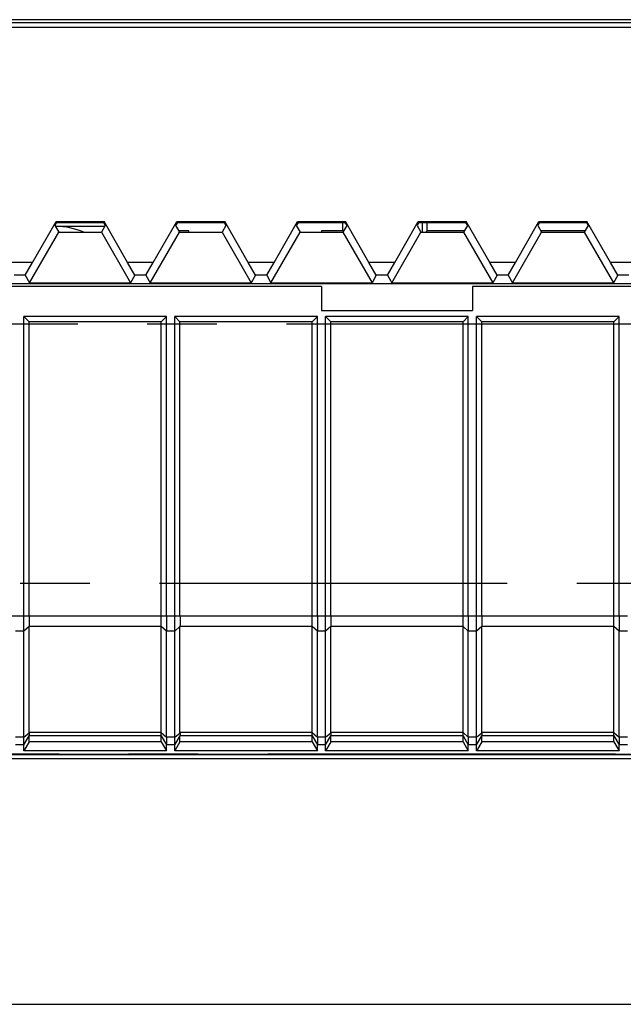
# Model space of a CAD drawing. Units: millimetres. Extents: x -137 to 63, y -55 to 67.
# Drawn here: x 14 to 34, y -55 to -22 of the extents above; entities that cross this region are included whole.
import ezdxf

# ---------------------------------------------------------------- set-up
doc = ezdxf.new("R2010")
doc.units = ezdxf.units.MM
doc.header["$LTSCALE"] = 30.734
doc.linetypes.add('CENTER', pattern=[0.6, 0.375, -0.075, 0.075, -0.075])
doc.layers.get('0').update_dxf_attribs({"linetype": 'CONTINUOUS'})
for name, color, linetype in [('ASSI', 7, 'CONTINUOUS'), ('DEFAULT_1', 7, 'CENTER'), ('DRAFT', 7, 'CONTINUOUS'), ('IMPORT_IGES', 7, 'CONTINUOUS'), ('RACCORDO', 7, 'CONTINUOUS')]:
    doc.layers.add(name, color=color, linetype=linetype)

msp = doc.modelspace()

# ---------------------------------------------------------------- linework, layer by layer
at = {"color": 250, "linetype": 'CONTINUOUS'}
for p, q in [((52.458, -22.254), (-52.458, -22.254)), ((52.453, -22.354), (-52.453, -22.354)), ((14.311, -42.033), (14.138, -42.027)), ((19.138, -42.027), (14.311, -42.027)), ((19.311, -42.033), (19.138, -42.027)), ((24.138, -42.027), (19.311, -42.027)), ((24.311, -42.033), (24.138, -42.027)), ((29.138, -42.027), (24.311, -42.027)), ((14.311, -42.371), (14.138, -42.527)), ((18.689, -42.377), (14.311, -42.377)), ((18.862, -42.527), (18.689, -42.377)), ((19.311, -42.371), (19.138, -42.527)), ((23.689, -42.377), (19.311, -42.377)), ((23.862, -42.527), (23.689, -42.377)), ((24.311, -42.371), (24.138, -42.527)), ((28.689, -42.377), (24.311, -42.377)), ((28.862, -42.527), (28.689, -42.377)), ((19.138, -42.527), (18.862, -42.527)), ((24.138, -42.527), (23.862, -42.527)), ((29.138, -42.527), (28.862, -42.527)), ((14.138, -46.048), (14.312, -45.902)), ((14.138, -46.298), (14.312, -45.997)), ((18.689, -45.888), (14.311, -45.888)), ((18.689, -45.998), (14.311, -45.998)), ((18.689, -45.888), (18.862, -46.048)), ((18.689, -45.998), (18.862, -46.298)), ((19.138, -46.048), (19.312, -45.902)), ((19.138, -46.298), (19.312, -45.997)), ((23.689, -45.888), (19.311, -45.888)), ((23.689, -45.998), (19.311, -45.998)), ((23.689, -45.888), (23.862, -46.048)), ((23.689, -45.998), (23.862, -46.298)), ((24.138, -46.048), (24.312, -45.902)), ((24.138, -46.298), (24.312, -45.997)), ((28.689, -45.888), (24.311, -45.888)), ((28.689, -45.998), (24.311, -45.998)), ((28.689, -45.888), (28.862, -46.048)), ((28.689, -45.998), (28.862, -46.298)), ((19.138, -46.048), (18.862, -46.048)), ((19.138, -46.298), (18.862, -46.298)), ((24.138, -46.048), (23.862, -46.048)), ((24.138, -46.298), (23.862, -46.298)), ((29.138, -46.048), (28.862, -46.048)), ((29.138, -46.298), (28.862, -46.298))]:
    msp.add_line(p, q, dxfattribs=at)
at = {"color": 7, "linetype": 'CONTINUOUS'}
for p, q in [((-51.5, -22.503), (51.5, -22.503)), ((14.427, -30.3), (15.206, -28.95)), ((15.224, -28.982), (15.166, -29.083)), ((15.206, -28.95), (16.794, -28.95)), ((15.224, -28.982), (15.206, -28.95)), ((15.224, -28.982), (16.776, -28.982)), ((16.776, -28.982), (16.794, -28.95)), ((16.776, -28.982), (16.834, -29.083)), ((17.573, -30.3), (16.794, -28.95)), ((18.427, -30.3), (19.206, -28.95)), ((19.224, -28.982), (19.166, -29.083)), ((19.206, -28.95), (20.794, -28.95)), ((19.224, -28.982), (19.206, -28.95)), ((19.224, -28.982), (20.776, -28.982)), ((20.776, -28.982), (20.794, -28.95)), ((20.776, -28.982), (20.834, -29.083)), ((21.573, -30.3), (20.794, -28.95)), ((22.427, -30.3), (23.206, -28.95)), ((23.224, -28.982), (23.166, -29.083)), ((23.206, -28.95), (24.794, -28.95)), ((23.224, -28.982), (23.206, -28.95)), ((23.224, -28.982), (24.776, -28.982)), ((24.776, -28.982), (24.794, -28.95)), ((24.776, -28.982), (24.834, -29.083)), ((25.573, -30.3), (24.794, -28.95)), ((26.427, -30.3), (27.206, -28.95)), ((27.224, -28.982), (27.166, -29.083)), ((27.206, -28.95), (28.794, -28.95)), ((27.224, -28.982), (27.206, -28.95)), ((27.224, -28.982), (28.776, -28.982)), ((28.776, -28.982), (28.794, -28.95)), ((28.776, -28.982), (28.834, -29.083)), ((29.573, -30.3), (28.794, -28.95)), ((30.427, -30.3), (31.206, -28.95)), ((31.224, -28.982), (31.166, -29.083)), ((31.206, -28.95), (32.794, -28.95)), ((31.224, -28.982), (31.206, -28.95)), ((31.224, -28.982), (32.776, -28.982)), ((32.776, -28.982), (32.794, -28.95)), ((32.776, -28.982), (32.834, -29.083)), ((33.573, -30.3), (32.794, -28.95)), ((14.326, -30.974), (15.292, -29.301)), ((15.166, -29.083), (15.292, -29.301)), ((15.292, -29.301), (16.708, -29.301)), ((16.834, -29.083), (16.708, -29.301)), ((16.708, -29.301), (17.674, -30.974)), ((18.326, -30.974), (19.292, -29.301)), ((19.166, -29.083), (19.292, -29.301)), ((19.292, -29.301), (20.708, -29.301)), ((20.834, -29.083), (20.708, -29.301)), ((20.708, -29.301), (21.674, -30.974)), ((22.326, -30.974), (23.292, -29.301)), ((23.166, -29.083), (23.292, -29.301)), ((23.292, -29.301), (24.708, -29.301)), ((24.834, -29.083), (24.708, -29.301)), ((24.708, -29.301), (25.674, -30.974)), ((26.326, -30.974), (27.292, -29.301)), ((27.166, -29.083), (27.292, -29.301)), ((27.292, -29.301), (28.708, -29.301)), ((28.834, -29.083), (28.708, -29.301)), ((28.708, -29.301), (29.674, -30.974)), ((30.326, -30.974), (31.292, -29.301)), ((31.166, -29.083), (31.292, -29.301)), ((31.292, -29.301), (32.708, -29.301)), ((32.834, -29.083), (32.708, -29.301)), ((32.708, -29.301), (33.674, -30.974)), ((14.427, -30.3), (13.573, -30.3)), ((14.184, -30.729), (14.427, -30.3)), ((18.427, -30.3), (17.573, -30.3)), ((17.816, -30.729), (17.573, -30.3)), ((18.184, -30.729), (18.427, -30.3)), ((22.427, -30.3), (21.573, -30.3)), ((21.816, -30.729), (21.573, -30.3)), ((22.184, -30.729), (22.427, -30.3)), ((26.427, -30.3), (25.573, -30.3)), ((25.816, -30.729), (25.573, -30.3)), ((26.184, -30.729), (26.427, -30.3)), ((30.427, -30.3), (29.573, -30.3)), ((29.816, -30.729), (29.573, -30.3)), ((30.184, -30.729), (30.427, -30.3)), ((34.427, -30.3), (33.573, -30.3)), ((33.816, -30.729), (33.573, -30.3)), ((0.798, -31), (51.56, -31)), ((14.184, -30.729), (13.816, -30.729)), ((14.184, -30.729), (14.326, -30.974)), ((14.326, -30.974), (17.674, -30.974)), ((17.816, -30.729), (17.674, -30.974)), ((18.184, -30.729), (17.816, -30.729)), ((18.184, -30.729), (18.326, -30.974)), ((18.326, -30.974), (21.674, -30.974)), ((21.816, -30.729), (21.674, -30.974)), ((22.184, -30.729), (21.816, -30.729)), ((22.184, -30.729), (22.326, -30.974)), ((22.326, -30.974), (25.674, -30.974)), ((25.816, -30.729), (25.674, -30.974)), ((26.184, -30.729), (25.816, -30.729)), ((26.184, -30.729), (26.326, -30.974)), ((26.326, -30.974), (29.674, -30.974)), ((29.816, -30.729), (29.674, -30.974)), ((30.184, -30.729), (29.816, -30.729)), ((30.184, -30.729), (30.326, -30.974)), ((30.326, -30.974), (33.674, -30.974)), ((33.816, -30.729), (33.674, -30.974)), ((34.184, -30.729), (33.816, -30.729)), ((24, -31.1), (24, -31.9)), ((29, -31.1), (29, -31.9)), ((24, -31.9), (29, -31.9)), ((18.862, -32.1), (14.138, -32.1)), ((14.138, -32.1), (14.311, -32.273)), ((14.138, -42.027), (14.138, -32.1)), ((18.689, -32.273), (14.311, -32.273)), ((14.311, -42.027), (14.311, -32.273)), ((18.862, -32.1), (18.689, -32.273)), ((18.689, -42.027), (18.689, -32.273)), ((18.862, -42.027), (18.862, -32.1)), ((23.862, -32.1), (19.138, -32.1)), ((19.138, -32.1), (19.311, -32.273)), ((19.138, -42.027), (19.138, -32.1)), ((23.689, -32.273), (19.311, -32.273)), ((19.311, -42.027), (19.311, -32.273)), ((23.862, -32.1), (23.689, -32.273)), ((23.689, -42.027), (23.689, -32.273)), ((23.862, -42.027), (23.862, -32.1)), ((28.862, -32.1), (24.138, -32.1)), ((24.138, -32.1), (24.311, -32.273)), ((24.138, -42.027), (24.138, -32.1)), ((28.689, -32.273), (24.311, -32.273)), ((24.311, -42.027), (24.311, -32.273)), ((28.862, -32.1), (28.689, -32.273)), ((28.689, -42.027), (28.689, -32.273)), ((28.862, -42.027), (28.862, -32.1)), ((33.862, -32.1), (29.138, -32.1)), ((29.138, -32.1), (29.311, -32.273)), ((29.138, -42.027), (29.138, -32.1)), ((33.689, -32.273), (29.311, -32.273)), ((29.311, -42.027), (29.311, -32.273)), ((33.862, -32.1), (33.689, -32.273)), ((33.689, -42.027), (33.689, -32.273)), ((33.862, -42.027), (33.862, -32.1)), ((14.311, -45.888), (14.311, -42.377)), ((18.689, -45.888), (18.689, -42.377)), ((19.311, -45.888), (19.311, -42.377)), ((23.689, -45.888), (23.689, -42.377)), ((24.311, -45.888), (24.311, -42.377)), ((28.689, -45.888), (28.689, -42.377)), ((14.138, -46.048), (14.138, -42.527)), ((18.862, -46.048), (18.862, -42.527)), ((19.138, -46.048), (19.138, -42.527)), ((23.862, -46.048), (23.862, -42.527)), ((24.138, -46.048), (24.138, -42.527)), ((28.862, -46.048), (28.862, -42.527)), ((14.311, -46.194), (14.311, -45.998)), ((18.689, -45.998), (18.689, -45.888)), ((18.689, -46.194), (18.689, -45.998)), ((19.311, -46.194), (19.311, -45.998)), ((23.689, -45.998), (23.689, -45.888)), ((23.689, -46.194), (23.689, -45.998)), ((24.311, -46.194), (24.311, -45.998)), ((28.689, -45.998), (28.689, -45.888)), ((28.689, -46.194), (28.689, -45.998)), ((29.311, -46.194), (29.311, -45.998)), ((33.689, -46.194), (33.689, -45.998)), ((14.138, -46.298), (14.138, -46.048)), ((14.311, -46.194), (14.138, -46.497)), ((14.138, -46.497), (14.138, -46.298)), ((18.689, -46.194), (14.311, -46.194)), ((18.689, -46.194), (18.862, -46.497)), ((18.862, -46.048), (18.862, -46.298)), ((18.862, -46.497), (18.862, -46.298)), ((19.138, -46.298), (19.138, -46.048)), ((19.311, -46.194), (19.138, -46.497)), ((19.138, -46.497), (19.138, -46.298)), ((23.689, -46.194), (19.311, -46.194)), ((23.689, -46.194), (23.862, -46.497)), ((23.862, -46.048), (23.862, -46.298)), ((23.862, -46.497), (23.862, -46.298)), ((24.138, -46.298), (24.138, -46.048)), ((24.311, -46.194), (24.138, -46.497)), ((24.138, -46.497), (24.138, -46.298)), ((28.689, -46.194), (24.311, -46.194)), ((28.689, -46.194), (28.862, -46.497)), ((28.862, -46.048), (28.862, -46.298)), ((28.862, -46.497), (28.862, -46.298)), ((29.311, -46.194), (29.138, -46.497)), ((29.138, -46.497), (29.138, -46.298)), ((33.689, -46.194), (29.311, -46.194)), ((33.689, -46.194), (33.862, -46.497)), ((33.862, -46.497), (33.862, -46.298)), ((52.1, -46.619), (0.7, -46.619)), ((18.862, -46.497), (14.138, -46.497)), ((23.862, -46.497), (19.138, -46.497)), ((28.862, -46.497), (24.138, -46.497)), ((33.862, -46.497), (29.138, -46.497)), ((-52.85, -54.9), (41.889, -54.9))]:
    msp.add_line(p, q, dxfattribs=at)
for centre, major_axis, ratio, start_param, end_param in [((14.715, -42.027), (0, 0.7), 0.57735, 1.570796, 1.580707), ((19.715, -42.027), (0, 0.7), 0.57735, 1.570796, 1.580707), ((24.715, -42.027), (0, 0.7), 0.57735, 1.570796, 1.580707), ((14.715, -42.027), (0.257, 0.69), 0.451416, -4.031964, -4.022054), ((19.715, -42.027), (0.257, 0.69), 0.451416, -4.031964, -4.022054), ((24.715, -42.027), (0.257, 0.69), 0.451416, -4.031964, -4.022054), ((14.438, -45.778), (0.081, 0.217), 0.451416, -4.022054, -3.947406), ((14.438, -45.778), (0.127, 0.22), 0.007558, -3.229331, -3.154683), ((19.438, -45.778), (0.081, 0.217), 0.451416, -4.022054, -3.947406), ((19.438, -45.778), (0.127, 0.22), 0.007558, -3.229331, -3.154683), ((24.438, -45.778), (0.081, 0.217), 0.451416, -4.022054, -3.947406), ((24.438, -45.778), (0.127, 0.22), 0.007558, -3.229331, -3.154683)]:
    msp.add_ellipse(centre, major_axis=major_axis, ratio=ratio, start_param=start_param, end_param=end_param, dxfattribs=at)
for points, knots in [([(14.138, -42.527), (14.138, -42.446), (14.137, -42.279), (14.138, -42.113), (14.138, -42.027)], [0, 0, 0, 0, 0.482359, 1, 1, 1, 1]), ([(14.311, -42.033), (14.312, -42.063), (14.312, -42.175), (14.312, -42.287), (14.311, -42.371)], [0, 0, 0, 0, 0.260678, 1, 1, 1, 1]), ([(18.689, -42.377), (18.689, -42.349), (18.689, -42.233), (18.689, -42.116), (18.689, -42.027)], [0, 0, 0, 0, 0.234606, 1, 1, 1, 1]), ([(18.862, -42.027), (18.862, -42.07), (18.862, -42.237), (18.862, -42.403), (18.862, -42.527)], [0, 0, 0, 0, 0.261048, 1, 1, 1, 1]), ([(19.138, -42.527), (19.138, -42.446), (19.137, -42.279), (19.138, -42.113), (19.138, -42.027)], [0, 0, 0, 0, 0.482359, 1, 1, 1, 1]), ([(19.311, -42.033), (19.312, -42.063), (19.312, -42.175), (19.312, -42.287), (19.311, -42.371)], [0, 0, 0, 0, 0.260678, 1, 1, 1, 1]), ([(23.689, -42.377), (23.689, -42.349), (23.689, -42.233), (23.689, -42.116), (23.689, -42.027)], [0, 0, 0, 0, 0.234606, 1, 1, 1, 1]), ([(23.862, -42.027), (23.862, -42.07), (23.862, -42.237), (23.862, -42.403), (23.862, -42.527)], [0, 0, 0, 0, 0.261048, 1, 1, 1, 1]), ([(24.138, -42.527), (24.138, -42.446), (24.137, -42.279), (24.138, -42.113), (24.138, -42.027)], [0, 0, 0, 0, 0.482359, 1, 1, 1, 1]), ([(24.311, -42.033), (24.312, -42.063), (24.312, -42.175), (24.312, -42.287), (24.311, -42.371)], [0, 0, 0, 0, 0.260678, 1, 1, 1, 1]), ([(28.689, -42.377), (28.689, -42.349), (28.689, -42.233), (28.689, -42.116), (28.689, -42.027)], [0, 0, 0, 0, 0.234606, 1, 1, 1, 1]), ([(28.862, -42.027), (28.862, -42.07), (28.862, -42.237), (28.862, -42.403), (28.862, -42.527)], [0, 0, 0, 0, 0.261048, 1, 1, 1, 1]), ([(14.312, -45.902), (14.312, -45.914), (14.313, -45.936), (14.314, -45.965), (14.313, -45.984), (14.313, -45.994), (14.312, -45.997)], [0, 0, 0, 0, 0.385054, 0.689075, 0.896867, 1, 1, 1, 1]), ([(19.312, -45.902), (19.312, -45.914), (19.313, -45.936), (19.314, -45.965), (19.313, -45.984), (19.313, -45.994), (19.312, -45.997)], [0, 0, 0, 0, 0.385054, 0.689075, 0.896867, 1, 1, 1, 1]), ([(24.312, -45.902), (24.312, -45.914), (24.313, -45.936), (24.314, -45.965), (24.313, -45.984), (24.313, -45.994), (24.312, -45.997)], [0, 0, 0, 0, 0.385054, 0.689075, 0.896867, 1, 1, 1, 1])]:
    msp.add_open_spline(points, degree=3, knots=knots, dxfattribs=at)
at = {"layer": 'ASSI', "color": 250, "linetype": 'CONTINUOUS'}
for p, q in [((52.458, -22.254), (-52.458, -22.254)), ((52.453, -22.354), (-52.453, -22.354))]:
    msp.add_line(p, q, dxfattribs=at)
at = {"layer": 'ASSI', "color": 7, "linetype": 'CONTINUOUS'}
for p, q in [((-51.5, -22.503), (51.5, -22.503)), ((14.427, -30.3), (15.206, -28.95)), ((15.224, -28.982), (15.166, -29.083)), ((15.206, -28.95), (16.794, -28.95)), ((15.224, -28.982), (15.206, -28.95)), ((15.224, -28.982), (16.776, -28.982)), ((16.776, -28.982), (16.794, -28.95)), ((16.776, -28.982), (16.834, -29.083)), ((17.573, -30.3), (16.794, -28.95)), ((18.427, -30.3), (19.206, -28.95)), ((19.224, -28.982), (19.166, -29.083)), ((19.206, -28.95), (20.794, -28.95)), ((19.224, -28.982), (19.206, -28.95)), ((19.224, -28.982), (20.776, -28.982)), ((20.776, -28.982), (20.794, -28.95)), ((20.776, -28.982), (20.834, -29.083)), ((21.573, -30.3), (20.794, -28.95)), ((22.427, -30.3), (23.206, -28.95)), ((23.224, -28.982), (23.166, -29.083)), ((23.206, -28.95), (24.794, -28.95)), ((23.224, -28.982), (23.206, -28.95)), ((23.224, -28.982), (24.776, -28.982)), ((24.776, -28.982), (24.794, -28.95)), ((24.776, -28.982), (24.834, -29.083)), ((25.573, -30.3), (24.794, -28.95)), ((26.427, -30.3), (27.206, -28.95)), ((27.224, -28.982), (27.166, -29.083)), ((27.206, -28.95), (28.794, -28.95)), ((27.224, -28.982), (27.206, -28.95)), ((27.224, -28.982), (28.776, -28.982)), ((28.776, -28.982), (28.794, -28.95)), ((28.776, -28.982), (28.834, -29.083)), ((29.573, -30.3), (28.794, -28.95)), ((30.427, -30.3), (31.206, -28.95)), ((31.224, -28.982), (31.166, -29.083)), ((31.206, -28.95), (32.794, -28.95)), ((31.224, -28.982), (31.206, -28.95)), ((31.224, -28.982), (32.776, -28.982)), ((32.776, -28.982), (32.794, -28.95)), ((32.776, -28.982), (32.834, -29.083)), ((33.573, -30.3), (32.794, -28.95)), ((14.326, -30.974), (15.292, -29.301)), ((15.166, -29.083), (15.292, -29.301)), ((15.292, -29.301), (16.708, -29.301)), ((16.834, -29.083), (16.708, -29.301)), ((16.708, -29.301), (17.674, -30.974)), ((18.326, -30.974), (19.292, -29.301)), ((19.166, -29.083), (19.292, -29.301)), ((19.292, -29.301), (20.708, -29.301)), ((20.834, -29.083), (20.708, -29.301)), ((20.708, -29.301), (21.674, -30.974)), ((22.326, -30.974), (23.292, -29.301)), ((23.166, -29.083), (23.292, -29.301)), ((23.292, -29.301), (24.708, -29.301)), ((24.834, -29.083), (24.708, -29.301)), ((24.708, -29.301), (25.674, -30.974)), ((26.326, -30.974), (27.292, -29.301)), ((27.166, -29.083), (27.292, -29.301)), ((27.292, -29.301), (28.708, -29.301)), ((28.834, -29.083), (28.708, -29.301)), ((28.708, -29.301), (29.674, -30.974)), ((30.326, -30.974), (31.292, -29.301)), ((31.166, -29.083), (31.292, -29.301)), ((31.292, -29.301), (32.708, -29.301)), ((32.834, -29.083), (32.708, -29.301)), ((32.708, -29.301), (33.674, -30.974)), ((14.427, -30.3), (13.573, -30.3)), ((14.184, -30.729), (14.427, -30.3)), ((18.427, -30.3), (17.573, -30.3)), ((17.816, -30.729), (17.573, -30.3)), ((18.184, -30.729), (18.427, -30.3)), ((22.427, -30.3), (21.573, -30.3)), ((21.816, -30.729), (21.573, -30.3)), ((22.184, -30.729), (22.427, -30.3)), ((26.427, -30.3), (25.573, -30.3)), ((25.816, -30.729), (25.573, -30.3)), ((26.184, -30.729), (26.427, -30.3)), ((30.427, -30.3), (29.573, -30.3)), ((29.816, -30.729), (29.573, -30.3)), ((30.184, -30.729), (30.427, -30.3)), ((34.427, -30.3), (33.573, -30.3)), ((33.816, -30.729), (33.573, -30.3)), ((0.798, -31), (51.56, -31)), ((14.184, -30.729), (13.816, -30.729)), ((14.184, -30.729), (14.326, -30.974)), ((14.326, -30.974), (17.674, -30.974)), ((17.816, -30.729), (17.674, -30.974)), ((18.184, -30.729), (17.816, -30.729)), ((18.184, -30.729), (18.326, -30.974)), ((18.326, -30.974), (21.674, -30.974)), ((21.816, -30.729), (21.674, -30.974)), ((22.184, -30.729), (21.816, -30.729)), ((22.184, -30.729), (22.326, -30.974)), ((22.326, -30.974), (25.674, -30.974)), ((25.816, -30.729), (25.674, -30.974)), ((26.184, -30.729), (25.816, -30.729)), ((26.184, -30.729), (26.326, -30.974)), ((26.326, -30.974), (29.674, -30.974)), ((29.816, -30.729), (29.674, -30.974)), ((30.184, -30.729), (29.816, -30.729)), ((30.184, -30.729), (30.326, -30.974)), ((30.326, -30.974), (33.674, -30.974)), ((33.816, -30.729), (33.674, -30.974)), ((34.184, -30.729), (33.816, -30.729)), ((29.311, -45.888), (29.311, -42.377)), ((52.1, -46.619), (0.7, -46.619)), ((-53.35, -46.75), (53.35, -46.75))]:
    msp.add_line(p, q, dxfattribs=at)
at = {"layer": 'DEFAULT_1', "color": 250, "linetype": 'CENTER'}
for p, q in [((4.396, -32.341), (48.596, -32.341)), ((48.596, -40.948), (4.396, -40.948)), ((3.78, -46.6), (49.3, -46.6))]:
    msp.add_line(p, q, dxfattribs=at)
at = {"layer": 'DRAFT', "color": 7, "linetype": 'CONTINUOUS'}
for p, q in [((24, -31.1), (1.318, -31.1)), ((51.682, -31.1), (29, -31.1)), ((1.177, -46.618), (39, -46.618))]:
    msp.add_line(p, q, dxfattribs=at)
at = {"layer": 'IMPORT_IGES', "color": 7, "linetype": 'CONTINUOUS'}
for p, q in [((24.7, -28.982), (24.7, -29.25)), ((27.338, -28.982), (27.338, -29.301)), ((27.5, -29.259), (27.5, -28.982)), ((15.175, -29.1), (16.825, -29.1)), ((19.6, -29.25), (19.262, -29.25)), ((19.6, -29.301), (19.6, -29.25)), ((24.7, -29.25), (24, -29.25)), ((24, -29.25), (24, -29.301)), ((27.5, -29.259), (27.458, -29.301)), ((28.733, -29.259), (27.5, -29.259)), ((32.733, -29.259), (31.267, -29.259))]:
    msp.add_line(p, q, dxfattribs=at)
msp.add_arc((15.1, -31.85), 2.75, 67.9948, 88.2633, dxfattribs=at)
at = {"layer": 'RACCORDO', "color": 250, "linetype": 'CONTINUOUS'}
for p, q in [((14.138, -42.027), (9.311, -42.027)), ((29.311, -42.033), (29.138, -42.027)), ((34.138, -42.027), (29.311, -42.027)), ((29.311, -42.371), (29.138, -42.527)), ((33.689, -42.377), (29.311, -42.377)), ((33.862, -42.527), (33.689, -42.377)), ((14.138, -42.527), (13.862, -42.527)), ((34.138, -42.527), (33.862, -42.527)), ((29.138, -46.048), (29.312, -45.902)), ((29.138, -46.298), (29.312, -45.997)), ((33.689, -45.888), (29.311, -45.888)), ((33.689, -45.998), (29.311, -45.998)), ((33.689, -45.888), (33.862, -46.048)), ((33.689, -45.998), (33.862, -46.298)), ((14.138, -46.048), (13.862, -46.048)), ((14.138, -46.298), (13.862, -46.298)), ((34.138, -46.048), (33.862, -46.048)), ((34.138, -46.298), (33.862, -46.298))]:
    msp.add_line(p, q, dxfattribs=at)
at = {"layer": 'RACCORDO', "color": 7, "linetype": 'CONTINUOUS'}
for p, q in [((33.689, -45.888), (33.689, -42.377)), ((29.138, -46.048), (29.138, -42.527)), ((33.862, -46.048), (33.862, -42.527)), ((33.689, -45.998), (33.689, -45.888)), ((29.138, -46.298), (29.138, -46.048)), ((33.862, -46.048), (33.862, -46.298)), ((-53.35, -46.75), (53.35, -46.75))]:
    msp.add_line(p, q, dxfattribs=at)
for centre, major_axis, ratio, start_param, end_param in [((29.715, -42.027), (0, 0.7), 0.57735, 1.570796, 1.580707), ((29.715, -42.027), (0.257, 0.69), 0.451416, -4.031964, -4.022054), ((29.438, -45.778), (0.081, 0.217), 0.451416, -4.022054, -3.947406), ((29.438, -45.778), (0.127, 0.22), 0.007558, -3.229331, -3.154683)]:
    msp.add_ellipse(centre, major_axis=major_axis, ratio=ratio, start_param=start_param, end_param=end_param, dxfattribs=at)
for points, knots in [([(29.138, -42.527), (29.138, -42.446), (29.137, -42.279), (29.138, -42.113), (29.138, -42.027)], [0, 0, 0, 0, 0.482359, 1, 1, 1, 1]), ([(29.311, -42.033), (29.312, -42.063), (29.312, -42.175), (29.312, -42.287), (29.311, -42.371)], [0, 0, 0, 0, 0.260678, 1, 1, 1, 1]), ([(33.689, -42.377), (33.689, -42.349), (33.689, -42.233), (33.689, -42.116), (33.689, -42.027)], [0, 0, 0, 0, 0.234606, 1, 1, 1, 1]), ([(33.862, -42.027), (33.862, -42.07), (33.862, -42.237), (33.862, -42.403), (33.862, -42.527)], [0, 0, 0, 0, 0.261048, 1, 1, 1, 1]), ([(29.312, -45.902), (29.312, -45.914), (29.313, -45.936), (29.314, -45.965), (29.313, -45.984), (29.313, -45.994), (29.312, -45.997)], [0, 0, 0, 0, 0.385054, 0.689075, 0.896867, 1, 1, 1, 1])]:
    msp.add_open_spline(points, degree=3, knots=knots, dxfattribs=at)

doc.saveas('drawing.dxf')
